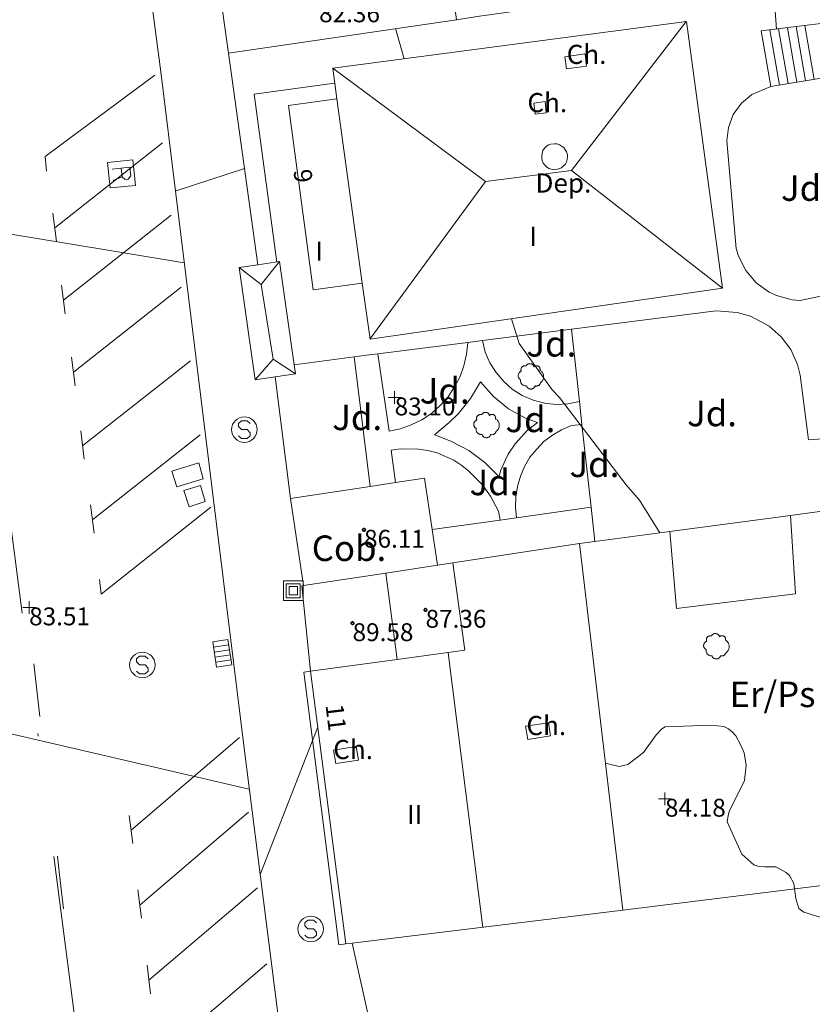
# Model space of a CAD drawing. Units: metres. Extents: x 549000 to 550002, y 4799000 to 4800001.
# Drawn here: x 549373 to 549404, y 4799106 to 4799144 of the extents above; entities that cross this region are included whole.
import ezdxf
from ezdxf.enums import TextEntityAlignment as Align

# ---------------------------------------------------------------- set-up
doc = ezdxf.new("R2010")
doc.units = ezdxf.units.M
doc.header["$MEASUREMENT"] = 0
doc.linetypes.add('DGN Style 4', pattern=[19.02898786535237, 9.508551088246032, -4.754275544123016, 0.01188568886030754, -4.754275544123016])
for name, color, linetype, lineweight in [('01-002', 33, 'Continuous', 0), ('01-005', 6, 'Continuous', 0), ('01-013', 252, 'Continuous', 0), ('01-014', 6, 'Continuous', 0), ('01-405', 7, 'Continuous', 0), ('01-413', 252, 'Continuous', 0), ('01-414', 7, 'Continuous', 0), ('04-004', 92, 'Continuous', 0), ('04-007', 3, 'Continuous', 0), ('04-401', 3, 'Continuous', 0), ('04-407', 3, 'Continuous', 0), ('05-036', 140, 'Continuous', 0), ('05-038', 163, 'Continuous', 0), ('05-042', 254, 'DGN Style 4', 0), ('06-017', 211, 'Continuous', 0), ('07-001', 1, 'Continuous', 13), ('07-005', 15, 'Continuous', 0), ('07-008', 213, 'Continuous', 0), ('07-010', 30, 'Continuous', 0), ('07-012', 56, 'Continuous', 0), ('07-013', 191, 'Continuous', 0), ('07-015', 161, 'Continuous', 0), ('07-016', 133, 'Continuous', 0), ('07-019', 153, 'Continuous', 0), ('07-022', 4, 'Continuous', 0), ('07-024', 98, 'Continuous', 0), ('07-025', 7, 'Continuous', 0), ('07-029', 30, 'Continuous', 0), ('07-030', 7, 'Continuous', 0), ('07-031', 4, 'Continuous', 0), ('07-040', 11, 'Continuous', 0), ('07-413', 191, 'Continuous', 0), ('08-050', 115, 'Continuous', 0), ('09+015', 1, 'Continuous', 0), ('09-001', 252, 'Continuous', 0), ('09-021', 252, 'Continuous', 0)]:
    doc.layers.add(name, color=color, linetype=linetype, lineweight=lineweight)
doc.styles.add('Style-INTL_ENGINEERING', font='INTL_ENGINEERING.shx')
doc.styles.add('Style-ITALICS', font='ITALICS.shx')

# ---------------------------------------------------------------- blocks, each defined once
blk = doc.blocks.new('01-005-01')
at = {"layer": '01-005', "color": 6, "linetype": 'Continuous', "lineweight": 0, "flags": 128}
for points in [[(-0.25, 0), (0.25, 0)], [(0, -0.25), (0, 0.25)]]:
    blk.add_lwpolyline(points, dxfattribs=at)
blk = doc.blocks.new('01-014-01')
at = {"layer": '01-014', "color": 6, "linetype": 'Continuous', "lineweight": 0, "flags": 128}
for points in [[(-0.25, 0), (0.25, 0)], [(0, -0.25), (0, 0.25)]]:
    blk.add_lwpolyline(points, dxfattribs=at)
blk = doc.blocks.new('06-017-01')
at = {"layer": '06-017', "color": 211, "linetype": 'Continuous', "lineweight": 0, "flags": 128}
for points in [[(-0.3880000000353903, 0.3880000002682209), (0.3880000000353903, 0.3880000002682209), (0.3880000000353903, -0.3879999993368983), (-0.3880000000353903, -0.3879999993368983), (-0.3880000000353903, 0.3880000002682209)], [(-0.2760000000707805, 0.2760000005364418), (0.2759999999543652, 0.2760000005364418), (0.2759999999543652, -0.2759999996051192), (-0.2760000000707805, -0.2759999996051192), (-0.2760000000707805, 0.2760000005364418)], [(-0.1639999999897555, 0.1639999998733401), (0.1639999999897555, 0.1639999998733401), (0.1639999999897555, -0.1639999998733401), (-0.1639999999897555, -0.1639999998733401), (-0.1639999999897555, 0.1639999998733401)]]:
    blk.add_lwpolyline(points, dxfattribs=at)
blk = doc.blocks.new('09-002-01')
at = {"layer": '09-001', "color": 1, "linetype": 'Continuous', "lineweight": 0, "flags": 128}
blk.add_lwpolyline([(-0.228000000002794, -0.2399999992921948), (-0.1180000000167638, -0.349999999627471), (0.1140000000596046, -0.349999999627471), (0.2290000000502914, -0.2399999992921948), (0.2290000000502914, -0.1239999998360872), (0.1140000000596046, 0.003000000491738319), (-0.1180000000167638, 0.003000000491738319), (-0.228000000002794, 0.1240000007674098), (-0.228000000002794, 0.2400000002235174), (-0.1180000000167638, 0.3500000005587935), (0.1140000000596046, 0.3500000005587935), (0.2290000000502914, 0.2400000002235174)], dxfattribs=at)
at = {"layer": '09-001', "color": 1, "linetype": 'Continuous', "lineweight": 0}
blk.add_circle((0, 0), 0.5, dxfattribs=at)
blk = doc.blocks.new('09-031-01')
at = {"layer": '09-021', "color": 2, "linetype": 'Continuous', "lineweight": 0, "flags": 128}
for points in [[(-0.5, 0.4999999998835847), (-0.4999999990686774, -0.5000000001164153), (0.5000000009313226, -0.5000000001164153), (0.5000000009313226, 0.4999999998835847), (-0.5, 0.4999999998835847)], [(-0.2279999982565641, -0.3500000002095476), (-0.2279999991878867, 0.3499999998603016), (0.1140000009909272, 0.3499999998603016), (0.2290000012144446, 0.2399999998742715), (0.2290000002831221, 0.1239999999525025), (0.1140000000596046, 0.007999999914318323), (0.2290000002831221, -0.3500000000931323)], [(0.1140000000596046, 0.007999999914318323), (-0.2280000001192093, 0.007999999914318323)]]:
    blk.add_lwpolyline(points, dxfattribs=at)
blk = doc.blocks.new('09+015+01')
at = {"layer": '09+015', "color": 1, "linetype": 'Continuous', "lineweight": 0}
for p, q in [((-0.2999999988824129, 0.3000000000465661), (-0.2999999998137355, -0.3000000000465661)), ((-0.09999999962747097, 0.3000000000465661), (-0.09999999962747097, -0.3000000000465661)), ((0.09999999962747097, 0.2999999998137355), (0.1000000005587935, -0.3000000002793968)), ((0.3000000007450581, 0.2999999998137355), (0.2999999998137355, -0.3000000002793968))]:
    blk.add_line(p, q, dxfattribs=at)
at = {"layer": '09+015', "color": 1, "linetype": 'Continuous', "lineweight": 0, "flags": 128}
blk.add_lwpolyline([(0.5, 0.2999999998137355), (0.5, -0.3000000002793968), (-0.5, -0.2999999998137355), (-0.5, 0.3000000002793968), (0.5, 0.2999999998137355)], dxfattribs=at)
blk = doc.blocks.new('04-004-01')
at = {"layer": '04-004', "color": 92, "linetype": 'Continuous', "lineweight": 0, "flags": 128}
for points in [[(-0.1889999998966232, 0.4059999994933605), (-0.2050000000745058, 0.4090000009164214), (-0.2200000000884756, 0.4090000009164214), (-0.2399999999906868, 0.4130000006407499), (-0.2560000000521541, 0.4090000009164214), (-0.271999999997206, 0.4059999994933605), (-0.2869999998947605, 0.401999999769032), (-0.3030000000726432, 0.3980000000447035), (-0.3190000000176951, 0.3859999999403954), (-0.3310000000055879, 0.3780000004917383), (-0.3429999999934807, 0.3659999994561076), (-0.3539999999338761, 0.3540000002831221), (-0.3660000001545995, 0.3430000003427267), (-0.3739999999525025, 0.3269999995827675), (-0.3819999999832362, 0.3109999997541308), (-0.3860000000568107, 0.2949999999254942), (-0.3900000000139698, 0.2800000002607703), (-0.393999999971129, 0.2640000004321337), (-0.393999999971129, 0.248000000603497), (-0.3900000000139698, 0.2280000010505319), (-0.3900000000139698, 0.2130000004544854), (-0.3819999999832362, 0.1969999996945262), (-0.3819999999832362, 0.1929999999701977)], [(0.121999999973923, 0.3700000001117587), (0.1180000000167638, 0.3859999999403954), (0.1099999999860302, 0.401999999769032), (0.09799999999813735, 0.4169999994337559), (0.09100000001490116, 0.4330000011250377), (0.07899999991059303, 0.4450000002980232), (0.06300000008195639, 0.4569999994710088), (0.05099999997764826, 0.4690000005066395), (0.03499999991618097, 0.4759999997913837), (0.02000000001862645, 0.4840000001713634), (0, 0.4880000008270144), (-0.01600000017788261, 0.4919999996200204), (-0.03100000007543713, 0.4919999996200204), (-0.05100000009406358, 0.4919999996200204), (-0.06700000003911555, 0.4919999996200204), (-0.08699999994132668, 0.4880000008270144), (-0.1019999999552965, 0.4840000001713634), (-0.1180000001331791, 0.4759999997913837), (-0.1339999999618158, 0.465000000782311), (-0.1500000000232831, 0.4569999994710088), (-0.1610000000800937, 0.4450000002980232), (-0.1729999999515712, 0.4290000004693866), (-0.1809999999823049, 0.4169999994337559), (-0.1889999998966232, 0.4059999994933605)], [(0.3539999999338761, 0.2399999992921948), (0.3580000000074506, 0.2559999991208315), (0.3580000000074506, 0.2680000010877848), (0.3580000000074506, 0.2830000007525086), (0.3580000000074506, 0.2949999999254942), (0.3539999999338761, 0.3109999997541308), (0.3499999999767169, 0.3230000007897615), (0.3460000000195578, 0.3390000006183982), (0.3389999999199063, 0.349999999627471), (0.3310000001220033, 0.3619999997317791), (0.3189999999012798, 0.3739999998360872), (0.306999999913387, 0.3819999992847443), (0.2989999998826534, 0.3899999996647239), (0.2830000000540167, 0.3980000000447035), (0.271999999997206, 0.4059999994933605), (0.2600000000093132, 0.4090000009164214), (0.2439999998314306, 0.4130000006407499), (0.228000000002794, 0.4130000006407499), (0.2169999999459833, 0.4130000006407499), (0.2010000000009313, 0.4130000006407499), (0.1889999998966232, 0.4090000009164214), (0.1730000000679865, 0.4059999994933605), (0.1610000000800937, 0.3980000000447035), (0.1499999999068677, 0.394000000320375), (0.1379999999189749, 0.3819999992847443), (0.1260000000474975, 0.3739999998360872), (0.121999999973923, 0.3700000001117587)], [(-0.3780000001424924, 0.1929999999701977), (-0.393999999971129, 0.1849999995902181), (-0.4130000000586733, 0.1769999992102385), (-0.42899999988731, 0.1689999997615814), (-0.4409999999916181, 0.1569999996572733), (-0.4569999999366701, 0.1419999999925494), (-0.465000000083819, 0.1299999998882413), (-0.4760000001406297, 0.1140000000596046), (-0.4839999999385327, 0.098000000230968), (-0.4919999999692664, 0.07900000084191561), (-0.4960000000428408, 0.06300000101327896), (-0.5, 0.04300000052899122), (-0.5, 0.02400000020861626), (-0.5, 0.00800000037997961), (-0.4960000000428408, -0.01200000010430813), (-0.4919999999692664, -0.03099999949336052), (-0.4839999999385327, -0.04699999932199717), (-0.4760000001406297, -0.06300000008195639), (-0.465000000083819, -0.07899999991059303), (-0.4569999999366701, -0.09400000050663948), (-0.4409999999916181, -0.105999999679625), (-0.42899999988731, -0.1180000007152557), (-0.4130000000586733, -0.1300000008195639), (-0.4020000000018626, -0.1340000005438924)], [(0.3699999999953434, -0.2599999997764826), (0.393999999971129, -0.2400000002235174), (0.4169999998994172, -0.2199999997392297), (0.4370000000344589, -0.1969999996945262), (0.4569999999366701, -0.1730000004172325), (0.4719999999506399, -0.1460000006482005), (0.4839999999385327, -0.1180000007152557), (0.4919999999692664, -0.08699999935925007), (0.4999999998835847, -0.05900000035762787), (0.4999999998835847, -0.02800000086426735), (0.4999999998835847, 0.003999999724328518), (0.4960000001592562, 0.03499999921768904), (0.4919999999692664, 0.06300000101327896), (0.4799999999813735, 0.09400000050663948), (0.4689999999245629, 0.1219999995082617), (0.4529999999795109, 0.150000000372529), (0.4330000000772998, 0.1730000004172325), (0.4130000000586733, 0.1969999996945262), (0.3900000000139698, 0.2169999992474914), (0.3660000000381842, 0.2319999989122152), (0.3539999999338761, 0.2399999992921948)], [(-0.4020000000018626, -0.1340000005438924), (-0.4060000000754371, -0.1540000010281801), (-0.4060000000754371, -0.177000000141561), (-0.4060000000754371, -0.1969999996945262), (-0.4020000000018626, -0.2170000001788139), (-0.393999999971129, -0.2400000002235174), (-0.3860000000568107, -0.2599999997764826), (-0.3780000001424924, -0.2759999996051192), (-0.3660000001545995, -0.2950000008568168), (-0.3539999999338761, -0.3109999997541308), (-0.3389999999199063, -0.3269999995827675), (-0.3190000000176951, -0.3390000006183982), (-0.3030000000726432, -0.3500000005587935), (-0.2830000000540167, -0.3580000009387732), (-0.2639999999664724, -0.3660000003874302), (-0.2439999999478459, -0.3740000007674098), (-0.2239999999292195, -0.3740000007674098), (-0.2010000001173466, -0.3780000004917383), (-0.1809999999823049, -0.3740000007674098), (-0.1729999999515712, -0.3740000007674098)], [(-0.1729999999515712, -0.3740000007674098), (-0.1689999999944121, -0.3900000005960464), (-0.1610000000800937, -0.4089999999850988), (-0.1500000000232831, -0.4249999998137355), (-0.1380000000353903, -0.4369999999180436), (-0.1260000000474975, -0.4530000006780028), (-0.1139999999431893, -0.4649999998509884), (-0.09799999999813735, -0.4719999991357327), (-0.08299999998416752, -0.4840000011026859), (-0.06700000003911555, -0.4880000008270144), (-0.0470000000204891, -0.4959999993443489), (-0.03100000007543713, -0.5000000009313226), (-0.01199999998789281, -0.5000000009313226), (0.003999999957159162, -0.5000000009313226), (0.02399999997578561, -0.5000000009313226), (0.03899999987334013, -0.4959999993443489), (0.05899999989196658, -0.4880000008270144), (0.0750000000698492, -0.4800000004470348), (0.09100000001490116, -0.4719999991357327), (0.106000000028871, -0.4609999991953373), (0.1180000000167638, -0.4490000000223517), (0.1300000000046566, -0.4330000001937151), (0.1419999998761341, -0.421000000089407), (0.1499999999068677, -0.4059999994933605), (0.1569999998901039, -0.3859999999403954), (0.1610000000800937, -0.3740000007674098)], [(0.1610000000800937, -0.3740000007674098), (0.1770000000251457, -0.3780000004917383), (0.1929999999701977, -0.3820000002160668), (0.2129999999888241, -0.3820000002160668), (0.228000000002794, -0.3820000002160668), (0.2439999998314306, -0.3780000004917383), (0.2600000000093132, -0.3740000007674098), (0.2760000000707805, -0.3700000001117587), (0.2910000000847504, -0.3619999997317791), (0.306999999913387, -0.3540000002831221), (0.3189999999012798, -0.3430000012740493), (0.3310000001220033, -0.3310000002384186), (0.3430000001098961, -0.319000001065433), (0.3499999999767169, -0.3030000012367964), (0.3580000000074506, -0.2909999992698431), (0.3660000000381842, -0.2759999996051192), (0.3699999999953434, -0.2599999997764826)]]:
    blk.add_lwpolyline(points, dxfattribs=at)
blk = doc.blocks.new('01-013-01')
at = {"layer": '01-013', "color": 252, "linetype": 'Continuous', "lineweight": 0, "flags": 128}
blk.add_lwpolyline([(0.04889073851518333, 0.01787021290510893), (0.04889073851518333, 0.03287021350115538), (0.03389073850121349, 0.05087021272629499), (0.01589073846116662, 0.05087021272629499), (0.01589073846116662, 0.06587021332234144), (-0.01710926159285009, 0.06587021332234144), (-0.01710926159285009, 0.05087021272629499), (-0.03510926151648164, 0.05087021272629499), (-0.05010926153045148, 0.03287021350115538), (-0.05010926153045148, 0.01787021290510893), (-0.06810926157049835, 0.01787021290510893), (-0.06810926157049835, -0.01812978647649288), (-0.05010926153045148, -0.01812978647649288), (-0.05010926153045148, -0.03312978707253933), (-0.03510926151648164, -0.05112978722900152), (-0.01710926159285009, -0.05112978722900152), (-0.01710926159285009, -0.0661297868937254), (0.01589073846116662, -0.0661297868937254), (0.01589073846116662, -0.05112978722900152), (0.03389073850121349, -0.05112978722900152), (0.04889073851518333, -0.03312978707253933), (0.04889073851518333, -0.01812978647649288), (0.06689073843881488, -0.01812978647649288), (0.06689073843881488, 0.01787021290510893), (0.04889073851518333, 0.01787021290510893), (0.04489073844160885, 0.01187021285295486), (0.03289073845371604, 0.01187021285295486), (0.03289073845371604, 0.02187021356076002), (0.02289073844440281, 0.03387021273374557), (0.01089073845651001, 0.03387021273374557), (0.01089073845651001, 0.04387021344155073), (-0.01110926154069602, 0.04387021344155073), (-0.01110926154069602, 0.03387021273374557), (-0.02310926152858883, 0.03387021273374557), (-0.03310926153790206, 0.02187021356076002), (-0.03310926153790206, 0.01187021285295486), (-0.04510926152579486, 0.01187021285295486), (-0.04510926152579486, -0.01212978642433882), (-0.03310926153790206, -0.01212978642433882), (-0.03310926153790206, -0.02212978713214397), (-0.02310926152858883, -0.0341297872364521), (-0.01110926154069602, -0.0341297872364521), (-0.01110926154069602, -0.04412978701293468), (0.01089073845651001, -0.04412978701293468), (0.01089073845651001, -0.0341297872364521), (0.02289073844440281, -0.0341297872364521), (0.03289073845371604, -0.02212978713214397), (0.03289073845371604, -0.01212978642433882), (0.04489073844160885, -0.01212978642433882), (0.04489073844160885, 0.01187021285295486)], dxfattribs=at)

msp = doc.modelspace()

# ---------------------------------------------------------------- linework, layer by layer
at = {"layer": '01-002', "flags": 128}
for points, elevation in [([(549402.032, 4799145.874), (549402.42, 4799144.839), (549402.511, 4799143.788)], 82), ([(549387.905, 4799142.62), (549387.572, 4799143.815)], 83), ([(549381.649, 4799138.333), (549378.937, 4799137.439)], 83), ([(549379.289, 4799134.639), (549374.406, 4799135.439), (549362.849, 4799137.333)], 83), ([(549397.932, 4799124.057), (549397.137, 4799125.333), (549396.611, 4799125.933), (549394.005, 4799129.357), (549393.711, 4799129.657), (549392.42, 4799131.474), (549392.12, 4799132.439)], 83), ([(549365.349, 4799117.839), (549381.837, 4799114.015)], 84), ([(549382.263, 4799110.674), (549384.52, 4799116.42)], 84), ([(549404.389, 4799108.952000001), (549403.572, 4799109.199), (549403.378, 4799109.339), (549403.263, 4799109.736), (549403.189, 4799110.315), (549403.011, 4799110.633), (549402.878, 4799110.757), (549402.4720000001, 4799110.974), (549402.049, 4799110.974), (549401.772, 4799110.999), (549401.611, 4799111.057), (549401.149, 4799111.474), (549400.572, 4799112.733), (549400.605, 4799112.988), (549400.6630000001, 4799113.174), (549401.2490000001, 4799114.339), (549401.3200000001, 4799114.957), (549401.232, 4799115.433), (549401.105, 4799115.733), (549400.905, 4799116.099), (549400.778, 4799116.252), (549400.62, 4799116.381), (549400.437, 4799116.474), (549399.949, 4799116.52), (549398.137, 4799116.452000001), (549398.005, 4799116.381), (549397.789, 4799116.139), (549397.289, 4799115.457), (549396.672, 4799114.988), (549396.337, 4799114.899), (549395.789, 4799115.039)], 84)]:
    msp.add_lwpolyline(points, dxfattribs=dict(at, elevation=elevation))
at = {"layer": '04-007', "extrusion": (0.04034998753452674, 0.005117559394622903, 0.9991725021695734), "elevation": 46810.69138599758, "flags": 128}
msp.add_lwpolyline([(4691867.37818038, -1147904.062398707), (4691867.37818038, -1147907.578225495)], dxfattribs=at)
at = {"layer": '04-007', "extrusion": (-0.006836166913320521, 0.0612659009446953, 0.9980980694317407), "elevation": 290350.0948544431, "flags": 128}
msp.add_lwpolyline([(-1078199.5218707, -4699647.343882794), (-1078199.5218707, -4699644.488877365)], dxfattribs=at)
at = {"layer": '04-007', "extrusion": (0.03931443921231367, 0.004982578488206466, 0.9992144658585715), "elevation": 45593.99095550789, "flags": 128}
msp.add_lwpolyline([(4691972.132902291, -1147520.661614146), (4691972.132902291, -1147524.219621875)], dxfattribs=at)
at = {"layer": '04-007', "extrusion": (0.05325034410734512, 0.006795935524189151, 0.9985580684731361), "elevation": 61952.72780539352, "flags": 128}
msp.add_lwpolyline([(4690969.292864151, -1150852.768813105), (4690969.292864151, -1150853.346285183)], dxfattribs=at)
at = {"layer": '04-007', "extrusion": (0.1312445228954956, -0.9829073508151787, 0.1291046665439378), "elevation": -4644986.447321007, "flags": 128}
msp.add_lwpolyline([(1179728.317229229, 604834.5021298849), (1179729.012344328, 604834.5021298849), (1179729.256318312, 604834.4920454883)], dxfattribs=at)
at = {"layer": '04-007', "flags": 128}
for points, elevation in [([(549383.598, 4799130.634000001), (549385.948, 4799130.947)], 83.199), ([(549395.24, 4799125.058), (549392.319, 4799124.647)], 83.226), ([(549391.672, 4799124.556), (549389.011, 4799124.181)], 83.226), ([(549392.319, 4799124.647), (549391.672, 4799124.556)], 83.226)]:
    msp.add_lwpolyline(points, dxfattribs=dict(at, elevation=elevation))
at = {"layer": '04-007', "extrusion": (-0.007177082228646293, 0.05834829831077348, 0.9982704871801632), "elevation": 276161.1911102249, "flags": 128}
msp.add_lwpolyline([(-1131173.706913464, -4688028.989700753), (-1131173.706913464, -4688034.109789229)], dxfattribs=at)
at = {"layer": '04-007', "extrusion": (-0.006694979469847886, 0.06025481522863096, 0.9981605755045938), "elevation": 285575.3367051468, "flags": 128}
msp.add_lwpolyline([(-1076009.696149065, -4700438.869854444), (-1076009.696149065, -4700437.96264719)], dxfattribs=at)
at = {"layer": '04-007', "extrusion": (-0.006806167182077712, 0.0611235290977727, 0.9981070034214384), "elevation": 289683.3156082433, "flags": 128}
msp.add_lwpolyline([(-1077125.60535116, -4699930.976811365), (-1077125.60535116, -4699927.708587688)], dxfattribs=at)
at = {"layer": '04-007', "extrusion": (-0.00680042340132899, 0.06111252976093636, 0.9981077161047206), "elevation": 289633.6840803723, "flags": 128}
msp.add_lwpolyline([(-1076781.666351635, -4700009.577761544), (-1076781.666351635, -4700008.227942667)], dxfattribs=at)
at = {"layer": '04-007'}
for points in [[(549405.089, 4799133.515, 82.572), (549403.437, 4799133.157, 82.5), (549403.12, 4799133.181, 82.5), (549402.511, 4799133.352, 82.5), (549402.22, 4799133.481, 82.5), (549401.711, 4799133.852, 82.5), (549401.305, 4799134.333, 82.5), (549401.011, 4799134.888, 82.5), (549400.92, 4799135.188, 82.5), (549400.563, 4799139.415, 82.372), (549400.62, 4799139.939, 82.366), (549400.811, 4799140.439, 82.366), (549401.132, 4799140.881, 82.366), (549401.532, 4799141.233, 82.366), (549402.278, 4799141.539, 82.366)], [(549394.463, 4799132.032, 82.857), (549400.137, 4799132.752, 82.626), (549400.963, 4799132.688, 82.626), (549401.4890000001, 4799132.539, 82.626), (549402.22, 4799132.152, 82.626), (549402.689, 4799131.733, 82.626), (549403.072, 4799131.233, 82.626), (549403.332, 4799130.652, 82.626), (549403.432, 4799130.236, 82.626), (549403.763, 4799127.699, 82.943), (549405.433, 4799127.815, 82.931)], [(549386.879, 4799131.07, 83.172), (549387.3200000001, 4799128.039, 83.431), (549387.763, 4799128.133, 83.46600000000001), (549388.189, 4799128.281, 83.483), (549388.605, 4799128.488, 83.499), (549388.978, 4799128.736, 83.483), (549389.332, 4799129.052, 83.45700000000001), (549389.632, 4799129.388, 83.414), (549389.889, 4799129.774, 83.366), (549390.105, 4799130.174, 83.299), (549390.2490000001, 4799130.599, 83.214), (549390.349, 4799131.052, 83.126), (549390.406, 4799131.517, 83.031)], [(549394.779, 4799129.2, 83.033), (549394.3200000001, 4799129.115, 83.014), (549393.863, 4799129.088, 83.014), (549393.405, 4799129.139, 83.014), (549392.963, 4799129.252, 83.014), (549392.537, 4799129.439, 83.014), (549392.149, 4799129.681, 83), (549391.811, 4799129.981, 83), (549391.511, 4799130.333, 83), (549391.272, 4799130.72, 83), (549391.089, 4799131.139, 83), (549390.978, 4799131.59, 83)], [(549389.105, 4799127.899, 83.431), (549389.678, 4799128.374, 83.357), (549390.037, 4799128.733, 83.305), (549390.511, 4799129.32, 83.257), (549390.906, 4799129.974, 83.226), (549391.406, 4799129.399, 83.199), (549392.005, 4799128.92, 83.183), (549392.6630000001, 4799128.552, 83.183), (549393.137, 4799128.374, 83.199), (549392.7490000001, 4799128.074, 83.172), (549392.263, 4799127.539, 83.183), (549391.9890000001, 4799127.139, 83.205), (549391.878, 4799126.92, 83.226), (549391.689, 4799126.481, 83.266), (549391.632, 4799126.252, 83.299), (549391.078, 4799126.815, 83.283), (549390.449, 4799127.281, 83.299), (549389.763, 4799127.639, 83.32600000000001), (549389.278, 4799127.833, 83.366), (549389.105, 4799127.899, 83.431)], [(549392.319, 4799124.647, 83.226), (549392.272, 4799125.052, 83.226), (549392.289, 4799125.457, 83.23100000000001), (549392.349, 4799125.874, 83.23100000000001), (549392.4720000001, 4799126.274, 83.23100000000001), (549392.632, 4799126.652, 83.243), (549392.837, 4799127.015, 83.23100000000001), (549393.105, 4799127.339, 83.23100000000001), (549393.389, 4799127.633, 83.23100000000001), (549393.72, 4799127.881, 83.226), (549394.078, 4799128.088, 83.214), (549394.4720000001, 4799128.257, 83.214), (549394.879, 4799128.3, 83.083)], [(549387.577, 4799126.027, 83.47200000000001), (549387.405, 4799127.299, 83.47200000000001), (549387.763, 4799127.352, 83.47200000000001), (549388.478, 4799127.339, 83.46600000000001), (549388.837, 4799127.288, 83.46600000000001), (549389.205, 4799127.188, 83.46600000000001), (549389.863, 4799126.899, 83.45700000000001), (549390.172, 4799126.699, 83.443), (549390.449, 4799126.474, 83.431), (549390.963, 4799125.952000001, 83.426), (549391.289, 4799125.499, 83.343), (549391.605, 4799124.899, 83.343), (549391.672, 4799124.556, 83.226)]]:
    msp.add_polyline3d(points, dxfattribs=at)
at = {"layer": '05-036', "extrusion": (-0.003264994340566432, 0.02771886141805987, 0.9996104263830198), "elevation": 131316.2775814895, "flags": 128}
msp.add_lwpolyline([(-1107006.744275421, -4700068.684525071), (-1107006.744275421, -4700066.606453368)], dxfattribs=at)
at = {"layer": '05-036', "extrusion": (0.992993418803039, 0.1177492196012667, 0.009959492815655974), "elevation": 1110617.543833986, "flags": 128}
msp.add_lwpolyline([(4701030.78386047, -10977.5008996322), (4701030.047819342, -10977.43289625943), (4701028.714543302, -10977.43289625943)], dxfattribs=at)
at = {"layer": '05-038', "extrusion": (-0.619411869504433, 0.7849258868193554, 0.01484210624783232), "elevation": 3426678.398793268, "flags": 128}
msp.add_lwpolyline([(-3404234.824868864, -50781.74648778837), (-3404235.065661618, -50782.07552403176), (-3404240.200612641, -50782.07552403176)], dxfattribs=at)
at = {"layer": '05-038', "extrusion": (0.0006793281878546155, -0.00533344896422028, 0.9999855463132251), "elevation": -25139.773889395, "flags": 128}
msp.add_lwpolyline([(549374.0948699503, 4799069.649179016), (549373.9538659068, 4799070.756194761)], dxfattribs=at)
at = {"layer": '05-038', "extrusion": (0.04889637437645904, 0.03857187302532059, 0.9980587934506442), "elevation": 212056.9842820995, "flags": 128}
msp.add_lwpolyline([(3427649.853102589, -3397019.275647152), (3427649.853102589, -3397024.654687493)], dxfattribs=at)
at = {"layer": '05-038', "extrusion": (0.001015112709410697, -0.007956482011085253, 0.9999678314526895), "elevation": -37543.38102706582, "flags": 128}
msp.add_lwpolyline([(549374.2525130216, 4798985.829521395), (549374.1105039583, 4798986.942556626)], dxfattribs=at)
at = {"layer": '05-038', "extrusion": (0.04853962429823141, 0.038263890430692, 0.9980880620276423), "elevation": 210382.9913123352, "flags": 128}
msp.add_lwpolyline([(3428795.546031588, -3395963.055967412), (3428795.546031588, -3395968.443625438)], dxfattribs=at)
at = {"layer": '05-038', "extrusion": (0.001767579236275707, -0.01415335028758893, 0.9998982739955503), "elevation": -66869.42702774811, "flags": 128}
msp.add_lwpolyline([(549374.0053871713, 4798664.045418723), (549373.8663591043, 4798665.158530217)], dxfattribs=at)
at = {"layer": '05-038', "extrusion": (0.04800813364513352, 0.0378173523738614, 0.9981307865021207), "elevation": 207947.8944700158, "flags": 128}
msp.add_lwpolyline([(3429997.963511488, -3394894.607269086), (3429997.963511488, -3394899.990642285)], dxfattribs=at)
at = {"layer": '05-038', "extrusion": (0.0006675211998263922, -0.005306793538619818, 0.999985696076592), "elevation": -25017.99131445948, "flags": 128}
msp.add_lwpolyline([(549375.194017347, 4799061.749887978), (549375.0540133729, 4799062.862903651)], dxfattribs=at)
at = {"layer": '05-038', "extrusion": (0.04831476132486606, 0.03811306794903432, 0.9981047429451648), "elevation": 209535.772579474, "flags": 128}
msp.add_lwpolyline([(3427642.393772209, -3397171.283499151), (3427642.393772209, -3397176.662291859)], dxfattribs=at)
at = {"layer": '05-038', "extrusion": (0.001022030028517277, -0.0079546812709072, 0.999967838733076), "elevation": -37530.42127191093, "flags": 128}
msp.add_lwpolyline([(549375.3906082867, 4798977.331196975), (549375.2475991629, 4798978.44423219)], dxfattribs=at)
at = {"layer": '05-038', "extrusion": (0.01877201591296684, 0.03146962494713753, 0.9993284115465996), "elevation": 161423.0289134197, "flags": 128}
msp.add_lwpolyline([(1986737.265493189, -4400027.012702703), (1986739.214030054, -4400021.882149801), (1986739.570929472, -4400022.346082776)], dxfattribs=at)
at = {"layer": '05-038', "extrusion": (0.04379203762749978, 0.03732416377282672, 0.998343209642401), "elevation": 203265.2707274368, "flags": 128}
msp.add_lwpolyline([(3296112.619437579, -3525282.985600474), (3296112.619437579, -3525288.581720916)], dxfattribs=at)
at = {"layer": '05-038', "extrusion": (0.0006746624881133165, -0.005334652673867438, 0.9999855430511865), "elevation": -25146.75300818585, "flags": 128}
msp.add_lwpolyline([(549377.0901598306, 4799046.019164188), (549376.9501558145, 4799047.126179939)], dxfattribs=at)
at = {"layer": '05-038', "extrusion": (0.04304056994722137, 0.03679928202643785, 0.9983953736776614), "elevation": 200333.5146134034, "flags": 128}
msp.add_lwpolyline([(3290620.099395738, -3530574.094397199), (3290620.099395737, -3530579.692380496)], dxfattribs=at)
at = {"layer": '05-038', "extrusion": (0.001343928073622156, -0.01057160322701372, 0.999943215919056), "elevation": -49911.62551873225, "flags": 128}
msp.add_lwpolyline([(549377.0104760113, 4798849.475408114), (549376.8684600116, 4798850.592470537)], dxfattribs=at)
at = {"layer": '05-038', "extrusion": (0.0431062730685324, 0.03669653126623477, 0.9983963210144393), "elevation": 199876.3448092046, "flags": 128}
msp.add_lwpolyline([(3298155.669907877, -3523557.609806898), (3298155.669907877, -3523563.209442064)], dxfattribs=at)
at = {"layer": '05-038', "extrusion": (0.001217279200580281, -0.009703454198911386, 0.9999521794605769), "elevation": -45814.8909083773, "flags": 128}
msp.add_lwpolyline([(549377.4623486102, 4798887.366097775), (549377.3223353232, 4798888.48215032)], dxfattribs=at)
at = {"layer": '05-038', "extrusion": (0.04300128680939992, 0.03674416491588357, 0.9983990963925049), "elevation": 200047.4723753189, "flags": 128}
msp.add_lwpolyline([(3291638.083798963, -3529633.268714384), (3291638.083798963, -3529638.873197411)], dxfattribs=at)
at = {"layer": '05-038'}
msp.add_polyline3d([(549373.889, 4799138.22, 82.831), (549373.837, 4799138.799, 82.831), (549374.406, 4799139.22, 82.583), (549378.132, 4799141.981, 82.583)], dxfattribs=at)
at = {"layer": '05-042', "flags": 128}
msp.add_lwpolyline([(549359.998, 4799205.799), (549363.699, 4799191.878), (549385.835, 4799021.832)], dxfattribs=at)
at = {"layer": '07-001', "extrusion": (0.00110085186505679, -0.008166784766351532, 0.9999660452994148), "elevation": -38502.82015825427, "flags": 128}
msp.add_lwpolyline([(549384.8444709367, 4798986.647926245), (549382.944472088, 4798986.3949176), (549383.9215375494, 4798979.176677088), (549385.8355363895, 4798979.434685692)], dxfattribs=at)
at = {"layer": '07-001', "extrusion": (0.3235462946261448, 0.04935562312872162, 0.9449242391320416), "elevation": 414703.2694318112, "flags": 128}
msp.add_lwpolyline([(4661391.882990174, -1197019.849943467), (4661391.882990174, -1197025.169398891)], dxfattribs=at)
at = {"layer": '07-001', "extrusion": (-0.0005979973276416067, 0.005083508366061687, 0.9999869000851402), "elevation": 24157.67837620023, "flags": 128}
msp.add_lwpolyline([(549394.7444848357, 4799062.842468983), (549396.4335287861, 4799048.484283459)], dxfattribs=at)
at = {"layer": '07-001', "extrusion": (-0.3356229973332419, -0.050922109940216, 0.9406190208475944), "elevation": -428683.1862919914, "flags": 128}
msp.add_lwpolyline([(-4662407.711027268, 1188102.664432439), (-4662407.711027268, 1188104.847284931)], dxfattribs=at)
at = {"layer": '07-001', "extrusion": (-0.3349813711312564, -0.05127834632957669, 0.9408283648959185), "elevation": -430040.2868242378, "flags": 128}
msp.add_lwpolyline([(-4660732.163165529, 1194172.986271431), (-4660732.163165529, 1194173.632511324)], dxfattribs=at)
at = {"layer": '07-001', "extrusion": (-0.3354077197234187, -0.05107202693116071, 0.9406876791024106), "elevation": -429284.3793113408, "flags": 128}
msp.add_lwpolyline([(-4661735.020092628, 1190519.283427173), (-4661735.020092628, 1190522.743759527)], dxfattribs=at)
at = {"layer": '07-001', "extrusion": (-0.3606435518130317, 0.1263182659403686, 0.9241103420184732), "elevation": 408167.6319095911, "flags": 128}
msp.add_lwpolyline([(-4710932.294055192, -986853.0104582382), (-4710935.338758294, -986854.5439849009), (-4710935.36968299, -986854.4811783483)], dxfattribs=at)
at = {"layer": '07-001', "extrusion": (0.9891903616351868, 0.1273647233766722, 0.07266812015755142), "elevation": 1154690.550113582, "flags": 128}
msp.add_lwpolyline([(4689657.602681961, -84045.00874599823), (4689657.606483495, -84041.4774097712), (4689668.382596434, -84041.38215794225)], dxfattribs=at)
at = {"layer": '07-001', "extrusion": (-0.3107943206606809, -0.03810550003384751, 0.949713041456332), "elevation": -353536.380071972, "flags": 128}
msp.add_lwpolyline([(-4696580.697389394, 1072580.146178829), (-4696580.697389394, 1072568.898152647)], dxfattribs=at)
at = {"layer": '07-001'}
msp.add_polyline3d([(549386.263, 4799133.839, 85.883), (549386.572, 4799131.639, 86.73100000000001), (549400.389, 4799133.639, 86.772), (549398.9720000001, 4799144.088, 86.431), (549385.111, 4799142.257, 86.431), (549385.272, 4799141.052, 85.943)], dxfattribs=at)
at = {"layer": '07-005', "extrusion": (-0.01647727159207682, 0.1254548274414647, 0.9919624921298755), "elevation": 593107.2010744461, "flags": 128}
msp.add_lwpolyline([(-1169665.493060466, -4649058.894557054), (-1169665.493060466, -4649055.867661119)], dxfattribs=at)
at = {"layer": '07-005', "extrusion": (0.1340080132066265, -0.8205176542741016, 0.5556911295143542), "elevation": -3864112.878459196, "flags": 128}
msp.add_lwpolyline([(1315759.740954009, 2582832.155767669), (1315760.559362628, 2582832.141333989), (1315767.820420837, 2582831.863485653)], dxfattribs=at)
at = {"layer": '07-005', "extrusion": (-0.06984402559786991, -0.01063297106116825, 0.9975012541419167), "elevation": -89314.60010474504, "flags": 128}
msp.add_lwpolyline([(-4661775.180688884, 1262263.773661828), (-4661775.180688885, 1262264.792787924)], dxfattribs=at)
at = {"layer": '07-005', "extrusion": (-0.070535843140081, -0.01048600244897141, 0.9974541285618893), "elevation": -88989.3592299243, "flags": 128}
msp.add_lwpolyline([(-4666172.582596202, 1245934.052653681), (-4666172.585976301, 1245935.202546101), (-4666170.545798858, 1245935.202546101)], dxfattribs=at)
at = {"layer": '07-005', "extrusion": (-0.07023916217270844, -0.01068318989178242, 0.997472971839845), "elevation": -89772.69175332203, "flags": 128}
msp.add_lwpolyline([(-4661950.095827575, 1261581.921454026), (-4661950.095827574, 1261585.088373508)], dxfattribs=at)
at = {"layer": '07-005', "flags": 128}
for points, elevation in [([(549383.971, 4799121.991), (549383.449, 4799125.399)], 85.726), ([(549389.011, 4799124.181), (549389.219, 4799122.789)], 86.105)]:
    msp.add_lwpolyline(points, dxfattribs=dict(at, elevation=elevation))
at = {"layer": '07-005', "extrusion": (0.004192036181253963, 0.0002722101416398677, 0.9999911763282183), "elevation": 3695.03613013795, "flags": 128}
msp.add_lwpolyline([(549393.1329357774, 4799123.282977279), (549397.8629780576, 4799123.912977302), (549398.0629763003, 4799120.832977189)], dxfattribs=at)
at = {"layer": '07-005', "extrusion": (0.05087851822971209, 0.004548741696033861, 0.9986944904883234), "elevation": 49868.16541673688, "flags": 128}
msp.add_lwpolyline([(4731132.323689939, -973299.9312718221), (4731132.170921783, -973295.2328931771), (4731135.202967298, -973295.2328931772)], dxfattribs=at)
at = {"layer": '07-008', "extrusion": (-0.10421401567751, -0.01340966496856499, 0.9944644889697162), "elevation": -121522.9076291078, "flags": 128}
msp.add_lwpolyline([(-4689774.007163215, 1150968.779751713), (-4689778.094835931, 1150968.722648672), (-4689778.080427157, 1150967.866103059)], dxfattribs=at)
at = {"layer": '07-008', "extrusion": (-0.1069754358938249, -0.0154920731132131, 0.9941409617282556), "elevation": -133033.7630592327, "flags": 128}
msp.add_lwpolyline([(-4670843.535578799, 1224334.32756715), (-4670843.535578799, 1224335.141693062)], dxfattribs=at)
at = {"layer": '07-008', "elevation": 85.772, "flags": 128}
msp.add_lwpolyline([(549383.649, 4799130.281), (549383.598, 4799130.634000001)], dxfattribs=at)
at = {"layer": '07-008'}
msp.add_polyline3d([(549382.177, 4799134.558, 85.676), (549381.449, 4799134.452000001, 85.599), (549382.072, 4799130.052, 85.599), (549382.848, 4799130.165, 85.684)], dxfattribs=at)
at = {"layer": '07-010', "extrusion": (0.001121648707289058, -0.008163927472932367, 0.9999660455197437), "elevation": -38477.6821189078, "flags": 128}
msp.add_lwpolyline([(549385.8210528088, 4798979.637963549), (549384.8299861309, 4798986.851203934)], dxfattribs=at)
at = {"layer": '07-010', "extrusion": (-0.2831735890421687, 0.01722382786707169, 0.958913999388153), "elevation": -72825.6110246099, "flags": 128}
msp.add_lwpolyline([(-4823620.724319793, 246476.0393011695), (-4823621.243726682, 246478.7781395153), (-4823624.632936538, 246478.07316182)], dxfattribs=at)
at = {"layer": '07-010', "elevation": 89.443, "flags": 128}
msp.add_lwpolyline([(549387.189, 4799122.481), (549387.636, 4799119.098)], dxfattribs=at)
at = {"layer": '07-010', "extrusion": (-0.2761069207812912, -0.03728540059976836, 0.9604034398099522), "elevation": -330539.4146751964, "flags": 128}
msp.add_lwpolyline([(-4682429.084636839, 1139721.159694102), (-4682429.08463684, 1139724.730955364)], dxfattribs=at)
at = {"layer": '07-012', "extrusion": (-0.008063302867863768, 0.3683045422906903, 0.9296702357690637), "elevation": 1763196.944163749, "flags": 128}
msp.add_lwpolyline([(-654301.993074653, -4449334.75920382), (-654305.359835152, -4449335.150090941), (-654309.9864942256, -4449341.320135579)], dxfattribs=at)
at = {"layer": '07-012', "extrusion": (-0.3910018463437492, -0.0270552221470472, 0.9199921581787277), "elevation": -344572.9412556433, "flags": 128}
msp.add_lwpolyline([(-4749770.637931581, 809035.6838774367), (-4749765.797752358, 809041.850688532), (-4749759.950016752, 809036.4620641905)], dxfattribs=at)
at = {"layer": '07-012', "extrusion": (0.1961277199849478, -0.152672489417915, 0.9686201672629177), "elevation": -624858.9849528202, "flags": 128}
msp.add_lwpolyline([(4124478.552534823, 2435526.67081602), (4124478.552534823, 2435518.917715091)], dxfattribs=at)
at = {"layer": '07-012', "extrusion": (-0.1673902497209399, 0.5532486829581481, 0.8160247539771301), "elevation": 2563223.567870828, "flags": 128}
msp.add_lwpolyline([(-1915640.824797396, -3618524.097430741), (-1915641.457569904, -3618523.012687475), (-1915642.394796406, -3618523.808511881)], dxfattribs=at)
at = {"layer": '07-012', "extrusion": (0.00805365135809276, -0.05120445147629041, 0.9986557178771945), "elevation": -241226.3694928448, "flags": 128}
msp.add_lwpolyline([(1288371.528979452, 4649235.105064574), (1288371.528979452, 4649238.076090995)], dxfattribs=at)
at = {"layer": '07-012', "extrusion": (-0.02430266878707801, -0.4906558683666431, 0.8710144655097302), "elevation": -2367998.215634655, "flags": 128}
msp.add_lwpolyline([(311296.3751340232, 4198708.476750445), (311295.4707129123, 4198709.087428309), (311294.8113936204, 4198708.124592876)], dxfattribs=at)
at = {"layer": '07-012', "elevation": 91.857, "flags": 128}
msp.add_lwpolyline([(549389.637, 4799119.357), (549390.9890000001, 4799108.599)], dxfattribs=at)
at = {"layer": '07-013', "elevation": 90.083, "flags": 128}
msp.add_lwpolyline([(549393.805, 4799139.299), (549393.906, 4799139.288), (549394.005, 4799139.257), (549394.172, 4799139.152), (549394.278, 4799138.981), (549394.311, 4799138.881), (549394.311, 4799138.781), (549394.305, 4799138.681), (549394.272, 4799138.581), (549394.22, 4799138.488), (549394.149, 4799138.42), (549394.072, 4799138.352), (549393.9720000001, 4799138.315), (549393.772, 4799138.281), (549393.578, 4799138.333), (549393.4890000001, 4799138.388), (549393.42, 4799138.457), (549393.363, 4799138.539), (549393.3200000001, 4799138.639), (549393.305, 4799138.736), (549393.305, 4799138.839), (549393.349, 4799139.033), (549393.406, 4799139.12), (549393.478, 4799139.188), (549393.572, 4799139.252), (549393.6630000001, 4799139.281), (549393.805, 4799139.299)], dxfattribs=at)
at = {"layer": '07-013'}
for points in [[(549394.278, 4799142.233, 88.866), (549394.211, 4799142.699, 88.866), (549395.005, 4799142.815, 88.766), (549395.063, 4799142.333, 88.866), (549394.278, 4799142.233, 88.866)], [(549393.049, 4799140.457, 88.831), (549392.9890000001, 4799140.888, 88.831), (549393.432, 4799140.952000001, 88.73100000000001), (549393.478, 4799140.515, 88.831), (549393.049, 4799140.457, 88.831)], [(549392.763, 4799115.957, 91.926), (549393.649, 4799116.099, 91.726), (549393.563, 4799116.62, 91.857), (549392.672, 4799116.481, 91.857), (549392.763, 4799115.957, 91.926)], [(549385.232, 4799115.02, 91.599), (549386.12, 4799115.157, 91.399), (549386.032, 4799115.681, 91.526), (549385.137, 4799115.539, 91.526), (549385.232, 4799115.02, 91.599)]]:
    msp.add_polyline3d(points, dxfattribs=at)
at = {"layer": '07-015'}
msp.add_polyline3d([(549385.62, 4799107.952000001, 89.905), (549385.349, 4799107.92, 89.905), (549383.9720000001, 4799118.599, 89.914), (549384.237, 4799118.639, 90)], dxfattribs=at)
at = {"layer": '07-016', "extrusion": (-0.0003323447209169813, 0.002387115278549826, 0.999997095609599), "elevation": 11356.70190867634, "flags": 128}
msp.add_lwpolyline([(549385.1753047118, 4799128.237745496), (549382.0293048855, 4799127.799744248), (549382.917310154, 4799121.220725503)], dxfattribs=at)
at = {"layer": '07-019', "extrusion": (0.06619063567762334, 0.03401761345750847, 0.9972269559750419), "elevation": 199703.0296857278, "flags": 128}
msp.add_lwpolyline([(4017291.782981091, -2674892.748877139), (4017295.854883315, -2674894.5091468), (4017296.489587922, -2674892.520445198)], dxfattribs=at)
at = {"layer": '07-022', "extrusion": (0.01598657019560576, 0.002333349077873338, 0.9998694840105192), "elevation": 20065.4547695834, "flags": 128}
msp.add_lwpolyline([(4669481.150330982, -1236581.898878659), (4669481.150330982, -1236590.935793066)], dxfattribs=at)
at = {"layer": '07-022', "extrusion": (-0.006694889225683373, 0.04860489577846128, 0.9987956460480898), "elevation": 229668.5139055094, "flags": 128}
msp.add_lwpolyline([(-1199098.424867075, -4673650.283197615), (-1199098.424867075, -4673650.650066801)], dxfattribs=at)
at = {"layer": '07-022', "extrusion": (-0.006909015779130509, 0.0496133133091848, 0.9987446043125583), "elevation": 234390.4122956295, "flags": 128}
msp.add_lwpolyline([(-1206058.52203748, -4671616.129938989), (-1206058.52203748, -4671624.514499859)], dxfattribs=at)
at = {"layer": '07-022', "extrusion": (-0.005204376032888742, 0.04127130810773335, 0.9991344221861165), "elevation": 195292.4678786954, "flags": 128}
msp.add_lwpolyline([(-1145488.979697198, -4688618.413356343), (-1145488.979697198, -4688623.221262021)], dxfattribs=at)
at = {"layer": '07-022', "extrusion": (0.04596884711184369, 0.006185463310776569, 0.9989237233837421), "elevation": 55025.48192318722, "flags": 128}
msp.add_lwpolyline([(4682993.868780623, -1183208.611578606), (4682993.868780622, -1183211.306523874)], dxfattribs=at)
at = {"layer": '07-022', "extrusion": (0.04855944586675101, 0.006496690368520954, 0.9987991656140737), "elevation": 57942.36756583732, "flags": 128}
msp.add_lwpolyline([(4683887.675539928, -1179517.993095394), (4683887.675539927, -1179520.952755679)], dxfattribs=at)
at = {"layer": '07-022', "extrusion": (0.04743467563177681, 0.006324623417570241, 0.9988543190507484), "elevation": 56498.65812691615, "flags": 128}
msp.add_lwpolyline([(4684415.190689516, -1177490.792663781), (4684415.190689517, -1177491.398667906)], dxfattribs=at)
at = {"layer": '07-022', "elevation": 85.343, "flags": 128}
msp.add_lwpolyline([(549396.478, 4799109.281), (549405.983, 4799110.452000001)], dxfattribs=at)
at = {"layer": '07-022', "extrusion": (-0.7683632706058577, -0.09569416837823097, 0.6328194928431553), "elevation": -881319.9100925368, "flags": 128}
msp.add_lwpolyline([(-4694411.258268049, 720397.8767576936), (-4694411.896789362, 720397.8431789493), (-4694418.588175925, 720396.8319421505)], dxfattribs=at)
at = {"layer": '07-022'}
msp.add_polyline3d([(549401.905, 4799143.72, 82.783), (549405.937, 4799144.215, 84.272), (549406.763, 4799146.057, 84.083), (549406.789, 4799148.838, 84.083)], dxfattribs=at)
at = {"layer": '07-024', "extrusion": (-0.009748108178720216, 0.07072899202812533, 0.9974479355202563), "elevation": 334167.7256213521, "flags": 128}
msp.add_lwpolyline([(-1199476.467454878, -4667245.782347777), (-1199476.467454878, -4667248.05133191)], dxfattribs=at)
at = {"layer": '07-025'}
msp.add_polyline3d([(549383.372, 4799101.933, 84.766), (549381.632, 4799115.72, 83.95700000000001), (549380.137, 4799127.774, 83.631), (549378.372, 4799142.12, 82.705), (549376.711, 4799154.674, 82.357), (549375.272, 4799166.988, 81.983), (549374.406, 4799173.633, 81.943), (549373.111, 4799183.552, 81.943), (549371.563, 4799195.736, 81.857), (549366.9256682217, 4799195.217311752, 81.88288463422813)], dxfattribs=at)
at = {"layer": '07-029', "extrusion": (0.03735679859907314, -0.2184013373622362, 0.9751437460378931), "elevation": -1027534.466235642, "flags": 128}
msp.add_lwpolyline([(1350663.610476872, 4522552.814438879), (1350663.610476872, 4522555.071029671)], dxfattribs=at)
at = {"layer": '07-029', "extrusion": (0.03997438871091673, -0.2294786432148081, 0.9724924681227507), "elevation": -1079258.155949246, "flags": 128}
msp.add_lwpolyline([(1364843.937607212, 4506218.711661506), (1364843.937607212, 4506220.952636518)], dxfattribs=at)
at = {"layer": '07-029', "extrusion": (0.04259918070861034, -0.2425754955096203, 0.9691968008517247), "elevation": -1140670.034885123, "flags": 128}
msp.add_lwpolyline([(1371207.245992915, 4489127.728085426), (1371207.245992915, 4489129.953126774)], dxfattribs=at)
at = {"layer": '07-029', "extrusion": (0.04332013572330434, -0.2529183814420864, 0.9665172829130526), "elevation": -1189911.157731978, "flags": 128}
msp.add_lwpolyline([(1351721.323594303, 4482250.201292499), (1351721.323594303, 4482252.438223879)], dxfattribs=at)
at = {"layer": '07-029', "extrusion": (0.04538351518816848, -0.2678641552865922, 0.9623872042279895), "elevation": -1260504.788990507, "flags": 128}
msp.add_lwpolyline([(1343365.226538121, 4465434.412392771), (1343365.226538121, 4465436.639264569)], dxfattribs=at)
at = {"layer": '07-029', "extrusion": (0.01155309774066753, -0.06755309965789782, 0.9976487882312115), "elevation": -317767.1517227244, "flags": 128}
msp.add_lwpolyline([(1350554.676993504, 4626948.131006342), (1350554.676993504, 4626945.913125822)], dxfattribs=at)
at = {"layer": '08-050', "flags": 128}
for points, elevation in [([(549378.805, 4799126.474), (549379.005, 4799125.852), (549380.037, 4799126.174), (549379.863, 4799126.799), (549378.805, 4799126.474)], 85.543), ([(549379.278, 4799125.715), (549379.932, 4799125.915), (549380.111, 4799125.281), (549379.478, 4799125.081), (549379.278, 4799125.715)], 84.32600000000001)]:
    msp.add_lwpolyline(points, dxfattribs=dict(at, elevation=elevation))

# ---------------------------------------------------------------- block references
at = {"layer": '01-005', "color": 6, "linetype": 'Continuous', "lineweight": 0}
msp.add_blockref('01-005-01', (549373.211, 4799121.133, 83.514), dxfattribs=at)
at = {"layer": '01-013', "color": 252, "linetype": 'Continuous', "lineweight": 0}
for p in [(549386.337, 4799124.174, 86.105), (549388.7490000001, 4799121.039, 87.357), (549385.889, 4799120.515, 89.583)]:
    msp.add_blockref('01-013-01', p, dxfattribs=at)
at = {"layer": '01-014', "color": 6, "linetype": 'Continuous', "lineweight": 0}
for p in [(549387.537, 4799129.357, 83.099), (549398.132, 4799113.639, 84.183)]:
    msp.add_blockref('01-014-01', p, dxfattribs=at)
at = {"layer": '04-004', "color": 92, "linetype": 'Continuous', "lineweight": 0, "xscale": 0.9999989999999999, "yscale": 0.9999989999999999, "zscale": 0.9999989999999999}
for p in [(549392.878, 4799130.188, 82.931), (549391.137, 4799128.281, 83.143), (549400.149, 4799119.615, 84.872)]:
    msp.add_blockref('04-004-01', p, dxfattribs=at)
at = {"layer": '06-017', "color": 211, "linetype": 'Continuous', "lineweight": 0}
msp.add_blockref('06-017-01', (549383.563, 4799121.788, 88.357), dxfattribs=at)
at = {"layer": '09+015', "color": 1, "linetype": 'Continuous', "lineweight": 0, "rotation": 278.77}
msp.add_blockref('09+015+01', (549380.778, 4799119.333, 83.714), dxfattribs=at)
at = {"layer": '09-001', "color": 1, "linetype": 'Continuous', "lineweight": 0}
for p in [(549381.649, 4799128.099, 83.383), (549377.649, 4799118.881, 83.714), (549384.2490000001, 4799108.539, 84.514)]:
    msp.add_blockref('09-002-01', p, dxfattribs=at)
at = {"layer": '09-021', "color": 2, "linetype": 'Continuous', "lineweight": 0, "rotation": 275.82}
msp.add_blockref('09-031-01', (549376.832, 4799138.115, 82.705), dxfattribs=at)

# ---------------------------------------------------------------- texts
at = {"layer": '01-405', "color": 7, "linetype": 'Continuous', "lineweight": 0, "style": 'Style-ITALICS'}
msp.add_text('83.51', height=0.7000000000000001, dxfattribs=at).set_placement((549373.211, 4799121.133, 83.514), align=Align.TOP_LEFT)
at = {"layer": '01-413', "color": 252, "linetype": 'Continuous', "lineweight": 0, "style": 'Style-ITALICS'}
for s, p in [('86.11', (549386.337, 4799124.173999998, 86.10499999999999)), ('87.36', (549388.7490000001, 4799121.038999998, 87.35699999999999)), ('89.58', (549385.889, 4799120.514999998, 89.58299999999998))]:
    msp.add_text(s, height=0.7000000000000001, dxfattribs=at).set_placement(p, align=Align.TOP_LEFT)
at = {"layer": '01-414', "color": 7, "linetype": 'Continuous', "lineweight": 0, "style": 'Style-ITALICS'}
for s, p in [('82.36', (549384.578, 4799144.757, 82.357)), ('83.10', (549387.537, 4799129.357, 83.099)), ('84.18', (549398.132, 4799113.639, 84.183))]:
    msp.add_text(s, height=0.7000000000000001, dxfattribs=at).set_placement(p, align=Align.TOP_LEFT)
at = {"layer": '04-401', "color": 3, "linetype": 'Continuous', "lineweight": 0, "style": 'Style-ITALICS'}
msp.add_text('Er/Ps', height=1, dxfattribs=at).set_placement((549402.3486771655, 4799117.731, 84.09), align=Align.MIDDLE_CENTER)
at = {"layer": '04-407', "color": 3, "linetype": 'Continuous', "lineweight": 0, "style": 'Style-ITALICS'}
for p in [(549403.6598336936, 4799137.561, 82.62), (549393.6798336937, 4799131.461, 82.66), (549389.4998336936, 4799129.621, 82.66), (549386.0698336937, 4799128.581, 83.61), (549399.9798336936, 4799128.731, 82.66), (549392.8598336936, 4799128.501, 82.66), (549395.3698336936, 4799126.741, 82.66), (549391.4498336937, 4799126.031, 82.66)]:
    msp.add_text('Jd.', height=1, dxfattribs=at).set_placement(p, align=Align.MIDDLE_CENTER)
at = {"layer": '07-030', "color": 15, "linetype": 'Continuous', "lineweight": 0, "style": 'Style-INTL_ENGINEERING'}
msp.add_text('Cob.', height=1, dxfattribs=at).set_placement((549385.7481507937, 4799123.453333333, 86.4048462691283), align=Align.MIDDLE_CENTER)
at = {"layer": '07-031', "color": 4, "linetype": 'Continuous', "lineweight": 0, "style": 'Style-INTL_ENGINEERING'}
for s, p in [('9', (549383.9502084792, 4799138.03745072)), ('11', (549385.2381639779, 4799116.824009625))]:
    msp.add_text(s, height=0.7000000000000001, rotation=277.0000000000001, dxfattribs=at).set_placement(p, align=Align.MIDDLE_CENTER)
at = {"layer": '07-040', "color": 11, "linetype": 'Continuous', "lineweight": 0, "style": 'Style-INTL_ENGINEERING'}
for s, p in [('I', (549392.963, 4799135.672)), ('I', (549384.583, 4799135.092)), ('II', (549388.3239880953, 4799113.025))]:
    msp.add_text(s, height=0.75, dxfattribs=at).set_placement(p, align=Align.MIDDLE_CENTER)
at = {"layer": '07-413', "color": 191, "linetype": 'Continuous', "lineweight": 0, "style": 'Style-INTL_ENGINEERING'}
for s, p in [('Ch.', (549395.0605930293, 4799142.79853772, 88.76)), ('Ch.', (549393.5205930292, 4799140.908537719, 88.76)), ('Dep.', (549394.1523630953, 4799137.759000001, 89.83)), ('Ch.', (549393.4805930293, 4799116.50853772, 91.74)), ('Ch.', (549385.9105930292, 4799115.56853772, 91.52))]:
    msp.add_text(s, height=0.75, dxfattribs=at).set_placement(p, align=Align.MIDDLE_CENTER)

doc.saveas('drawing.dxf')
